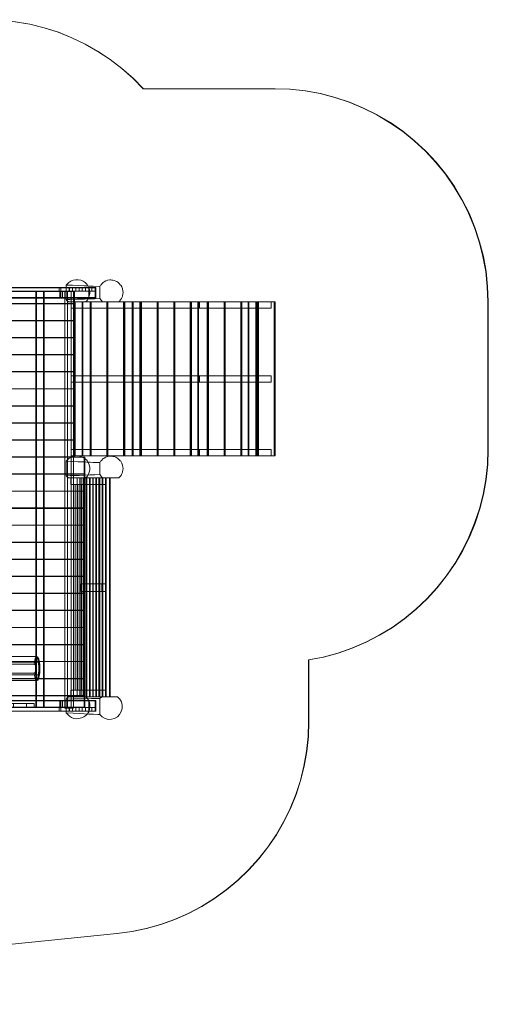
# Model space of a CAD drawing. Units: millimetres. Extents: x -2136 to 7667, y -2096 to 5033.
# Drawn here: x 4372 to 7667, y -2085 to 4846 of the extents above; entities that cross this region are included whole.
import ezdxf

# ---------------------------------------------------------------- set-up
doc = ezdxf.new("R2010")
doc.units = ezdxf.units.MM
for name, color, linetype, lineweight in [('omkreds', 7, 'Continuous', 9), ('robinia', 32, 'Continuous', 9), ('sand', 35, 'Continuous', 9)]:
    doc.layers.add(name, color=color, linetype=linetype, lineweight=lineweight)

msp = doc.modelspace()

# ---------------------------------------------------------------- linework, layer by layer
at = {"layer": 'omkreds', "elevation": 971.3}
msp.add_lwpolyline([(176.9, -2085.4), (5055.8, -1587.4), (5159.8, -1572.9), (5261.9, -1552.1), (5363.2, -1523.2), (5461.7, -1488), (5557.5, -1445.5), (5650.6, -1396.7), (5740.1, -1340.6), (5825, -1279.2), (5905.5, -1212.3), (5980.5, -1139.1), (6051, -1061.3), (6116.1, -979.1), (6174.8, -892.3), (6227.2, -801), (6273.3, -707), (6313.1, -609.4), (6345.6, -510), (6370.9, -407.9), (6389, -304.8), (6399.9, -200), (6403.5, -95.1), (6403.5, -95.1), (6403.5, 338.7), (6506.5, 359.5), (6608.7, 387.5), (6708.1, 421.9), (6805.7, 463.5), (6899.7, 512.3), (6990.1, 567.4), (7076, 628.9), (7158.2, 695.7), (7234.1, 769), (7305.5, 846.7), (7371.5, 929.8), (7431.2, 1017.5), (7484.5, 1108.8), (7531.5, 1203.7), (7571.3, 1301.3), (7604.7, 1402.6), (7630.9, 1504.7), (7649, 1608.6), (7660.7, 1714.4), (7664.4, 1820.1), (7664.4, 2859.6), (7659.8, 2967.1), (7649, 3073.8), (7630, 3178.6), (7602.9, 3282.6), (7569.5, 3383.8), (7528.8, 3483.2), (7480.9, 3579), (7425.7, 3671.2), (7365.2, 3758.9), (7298.3, 3842), (7225.1, 3920.7), (7146.5, 3993), (7063.3, 4060.8), (6975.6, 4121.3), (6883.4, 4176.5), (6787.6, 4224.4), (6689.1, 4265.1), (6587, 4299.4), (6483.9, 4325.6), (6379.1, 4344.6), (6272.4, 4356.3), (6165.8, 4360), (5240.2, 4360), (5167, 4434.1), (5089.3, 4502.8), (5007, 4566), (4922.1, 4623), (4831.7, 4674.5), (4738.6, 4719.7), (4642.8, 4757.6), (4543.4, 4789.3), (4443, 4814.6), (4340.9, 4831.8)], dxfattribs=at)
at = {"layer": 'robinia', "elevation": 971.3, "flags": 128}
for points in [[(4935.8, 2968.1), (4935.8, 2884), (4900.5, 2882.2), (4864.3, 2881.3), (4828.2, 2879.5), (4791.1, 2878.6), (4787.5, 2878.6), (4779.4, 2877.7), (4727, 2875.9), (4699.8, 2875.9), (4704.4, 2869.5), (4714.3, 2859.6), (4834.5, 2859.6), (4845.4, 2870.5), (4855.3, 2885.8), (4861.6, 2902.1), (4865.3, 2918.4), (4865.3, 2935.5), (4861.6, 2952.7), (4854.4, 2968.1), (4845.4, 2982.5), (4832.7, 2995.2), (4817.3, 3005.1), (4801.1, 3012.4), (4783.9, 3015.1), (4765.8, 3015.1), (4747.8, 3012.4), (4731.5, 3005.1), (4717, 2996.1), (4708, 2987), (4699.8, 2978), (4742.3, 2976.2), (4783.9, 2974.4), (4824.6, 2972.6), (4844.5, 2971.7), (4863.4, 2970.8), (4867.1, 2970.8), (4887.8, 2969.9), (4935.8, 2968.1), (4941.2, 2977.1), (4943.9, 2980.7), (4948.4, 2986.1), (4956.5, 2993.4), (4959.3, 2996.1), (4965.6, 3000.6), (4978.2, 3006.9), (4989.1, 3011.5), (4991.8, 3011.5), (5006.3, 3014.2), (5013.5, 3014.2), (5020.7, 3013.3), (5022.5, 3013.3), (5027.9, 3012.4), (5035.2, 3010.5), (5048.7, 3006), (5054.2, 3002.4), (5061.4, 2997.9), (5072.2, 2988.9), (5079.5, 2980.7), (5082.2, 2977.1), (5089.4, 2964.5), (5094.8, 2950.9), (5094.8, 2950), (5097.5, 2936.4), (5098.4, 2925.6), (5097.5, 2915.6), (5097.5, 2913.8), (5095.7, 2903), (5092.1, 2893), (5087.6, 2883.1), (5081.3, 2873.2), (5074, 2865), (5069.5, 2859.6), (5044.2, 2859.6), (5025.2, 2859.6), (5020.7, 2859.6), (4975.5, 2859.6), (4928.5, 2859.6), (4834.5, 2859.6)], [(3276.3, 2848.8), (3276.3, 2933.7), (4751.4, 2933.7), (4751.4, 2848.8), (4756.8, 2848.8)], [(3301.6, 2961.7), (3324.2, 2961.7), (4649.2, 2961.7), (4025.6, 2961.7), (4025.6, 2934.6), (4649.2, 2934.6), (4649.2, 2961.7)], [(3324.2, 2961.7), (3324.2, 2934.6), (4649.2, 2934.6)], [(4699.8, 2934.6), (4699.8, 2961.7), (4660.1, 2961.7), (3325.1, 2961.7), (3346.8, 2961.7), (3346.8, 2934.6)], [(4660.1, 2961.7), (4660.1, 2934.6), (3325.1, 2934.6), (3325.1, 2961.7)], [(4660.1, 2934.6), (4699.8, 2934.6), (4720.6, 2934.6), (3346.8, 2934.6), (3325.1, 2934.6)], [(4720.6, 2934.6), (4720.6, 2961.7), (3346.8, 2961.7)], [(4721.5, 2961.7), (4721.5, 2934.6), (3347.7, 2934.6), (3347.7, 2961.7), (3369.4, 2961.7), (3369.4, 2934.6), (3347.7, 2934.6)], [(4743.2, 2961.7), (4721.5, 2961.7), (3347.7, 2961.7)], [(4743.2, 2934.6), (4743.2, 2961.7), (3369.4, 2961.7)], [(4721.5, 2934.6), (4743.2, 2934.6), (3369.4, 2934.6)], [(4744.1, 2961.7), (4744.1, 2934.6), (3370.3, 2934.6), (3370.3, 2961.7), (3392, 2961.7), (3392, 2934.6), (3370.3, 2934.6)], [(4765.8, 2961.7), (4744.1, 2961.7), (3370.3, 2961.7)], [(4671.8, 2890.3), (4689, 2890.3), (3403.7, 2890.3), (3385.6, 2890.3), (3385.6, 2934.6), (3403.7, 2934.6), (3403.7, 2890.3)], [(4671.8, 2934.6), (4671.8, 2890.3), (3385.6, 2890.3)], [(4689, 2934.6), (4671.8, 2934.6), (3385.6, 2934.6)], [(4765.8, 2934.6), (4765.8, 2961.7), (3392, 2961.7)], [(4744.1, 2934.6), (4765.8, 2934.6), (3392, 2934.6)], [(4766.7, 2961.7), (4766.7, 2934.6), (3392.9, 2934.6), (3392.9, 2961.7), (3414.6, 2961.7), (3414.6, 2934.6), (3392.9, 2934.6)], [(4789.3, 2961.7), (4766.7, 2961.7), (3392.9, 2961.7)], [(4689, 2890.3), (4689, 2934.6), (3403.7, 2934.6)], [(4789.3, 2934.6), (4789.3, 2961.7), (3414.6, 2961.7)], [(4766.7, 2934.6), (4789.3, 2934.6), (3414.6, 2934.6)], [(4789.3, 2961.7), (4789.3, 2934.6), (3415.5, 2934.6), (3415.5, 2961.7), (3438.1, 2961.7), (3438.1, 2934.6), (3415.5, 2934.6)], [(4811.9, 2961.7), (4789.3, 2961.7), (3415.5, 2961.7)], [(4811.9, 2961.7), (4811.9, 2934.6), (3438.1, 2934.6), (3438.1, 2961.7), (3460.7, 2961.7), (3460.7, 2934.6), (3438.1, 2934.6)], [(4834.5, 2961.7), (4811.9, 2961.7), (3438.1, 2961.7)], [(4811.9, 2934.6), (4811.9, 2961.7), (3438.1, 2961.7)], [(4789.3, 2934.6), (4811.9, 2934.6), (3438.1, 2934.6)], [(4834.5, 2961.7), (4834.5, 2934.6), (3460.7, 2934.6), (3460.7, 2961.7), (3483.3, 2961.7), (3483.3, 2934.6), (3460.7, 2934.6)], [(4857.1, 2961.7), (4834.5, 2961.7), (3460.7, 2961.7)], [(4834.5, 2934.6), (4834.5, 2961.7), (3460.7, 2961.7)], [(4811.9, 2934.6), (4834.5, 2934.6), (3460.7, 2934.6)], [(4857.1, 2961.7), (4857.1, 2934.6), (3483.3, 2934.6), (3483.3, 2961.7), (3505.9, 2961.7), (3505.9, 2934.6), (3483.3, 2934.6)], [(4879.7, 2961.7), (4857.1, 2961.7), (3483.3, 2961.7)], [(4857.1, 2934.6), (4857.1, 2961.7), (3483.3, 2961.7)], [(4834.5, 2934.6), (4857.1, 2934.6), (3483.3, 2934.6)], [(4879.7, 2961.7), (4879.7, 2934.6), (3505.9, 2934.6), (3505.9, 2961.7), (3528.5, 2961.7), (3528.5, 2934.6), (3505.9, 2934.6)], [(4902.3, 2961.7), (4879.7, 2961.7), (3505.9, 2961.7)], [(4879.7, 2934.6), (4879.7, 2961.7), (3505.9, 2961.7)], [(4857.1, 2934.6), (4879.7, 2934.6), (3505.9, 2934.6)], [(4902.3, 2934.6), (4902.3, 2961.7), (3528.5, 2961.7)], [(3528.5, 2960.8), (4902.3, 2960.8)], [(3533.9, 2891.2), (3533.9, 2958.1), (4907.7, 2958.1), (4907.7, 2891.2), (3533.9, 2891.2), (3533, 2888.5), (3533, 2886.7), (4906.8, 2886.7), (4902.3, 2886.7), (3528.5, 2886.7), (3533, 2886.7)], [(4902.3, 2958.1), (3528.5, 2958.1), (3528.5, 2886.7)], [(4879.7, 2934.6), (4902.3, 2934.6), (3528.5, 2934.6)], [(3533, 2960.8), (4906.8, 2960.8)], [(4484.7, 5.2), (4490.2, 5.2), (4490.2, 2934.6), (4484.7, 2934.6), (4539, 2934.6), (4543.5, 2934.6), (4490.2, 2934.6)], [(4539, 5.2), (4484.7, 5.2), (4484.7, 2934.6)], [(4490.2, 5.2), (4543.5, 5.2), (4543.5, 2934.6)], [(4543.5, 5.2), (4539, 5.2), (4539, 2934.6)], [(4654.7, 2890.3), (4660.1, 2890.3), (4699.8, 2890.3), (4733.3, 2890.3), (4689, 2890.3), (4689, 2934.6)], [(4654.7, 2934.6), (4654.7, 2890.3), (4689, 2890.3)], [(4699.8, 2934.6), (4660.1, 2934.6), (4654.7, 2934.6), (4689, 2934.6), (4733.3, 2934.6)], [(4699.8, 2934.6), (4654.7, 2934.6), (4858, 2934.6), (4902.3, 2934.6)], [(4654.7, 2934.6), (4654.7, 2890.3), (4858, 2890.3), (4858, 2934.6)], [(4660.1, 2934.6), (4660.1, 2890.3)], [(4689, -0.2), (4707.1, -0.2), (4707.1, 2934.6), (4689, 2934.6), (4733.3, 2934.6), (4751.4, 2934.6), (4707.1, 2934.6)], [(4733.3, -0.2), (4689, -0.2), (4689, 2934.6)], [(4699.8, 2978), (4699.8, 2875.9)], [(4720.6, 2961.7), (4699.8, 2961.7)], [(4699.8, 2890.3), (4699.8, 2934.6), (4733.3, 2934.6), (4733.3, 2890.3)], [(4699.8, 2890.3), (4699.8, 2934.6), (4902.3, 2934.6), (4902.3, 2890.3)], [(4707.1, -0.2), (4751.4, -0.2), (4751.4, 2934.6)], [(4751.4, -0.2), (4733.3, -0.2), (4733.3, 2934.6)], [(4751.4, 2933.7), (4756.8, 2933.7)], [(4903.2, 2961.7), (4902.3, 2960.8), (4902.3, 2958.1), (4902.3, 2886.7)], [(4907.7, 2958.1), (4906.8, 2960.8), (4906.8, 2961.7)], [(3281.7, 2848.8), (3276.3, 2848.8), (4751.4, 2848.8)], [(4756.8, 2846), (4751.4, 2846), (3276.3, 2846), (3281.7, 2846), (3281.7, 2728.5), (3276.3, 2728.5), (3276.3, 2846)], [(4751.4, 2846), (4751.4, 2728.5), (3276.3, 2728.5)], [(4756.8, 2728.5), (4756.8, 2846), (3281.7, 2846)], [(3533, 2888.5), (4906.8, 2888.5)], [(4654.7, 2890.3), (4699.8, 2890.3), (4902.3, 2890.3), (4858, 2890.3)], [(4714.3, 2859.6), (4728.8, 2859.6), (4744.1, 2859.6), (4750.5, 2859.6), (4755, 2859.6), (4954.7, 2859.6), (4943.9, 2871.4), (4935.8, 2884)], [(6139.7, 2859.6), (5637.1, 2859.6), (4733.3, 2859.6), (4751.4, 2859.6)], [(5637.1, 2859.6), (5637.1, 2815.3), (4733.3, 2815.3), (4733.3, 2859.6)], [(6139.7, 2815.3), (6139.7, 2859.6), (4751.4, 2859.6), (4751.4, 2815.3)], [(4756.8, 2859.6), (4751.4, 2859.6), (4751.4, 1775), (4756.8, 1775), (4872.5, 1775), (4867.1, 1775), (4751.4, 1775)], [(4751.4, 2859.6), (4867.1, 2859.6), (4867.1, 1775)], [(4872.5, 2859.6), (4756.8, 2859.6), (4756.8, 1775)], [(4756.8, 1775), (4761.3, 1775), (4761.3, 2859.6), (4756.8, 2859.6), (4811, 2859.6), (4815.5, 2859.6), (4761.3, 2859.6)], [(4811, 1775), (4756.8, 1775), (4756.8, 2859.6)], [(4761.3, 1775), (4815.5, 1775), (4815.5, 2859.6)], [(4815.5, 1775), (4811, 1775), (4811, 2859.6)], [(4867.1, 2859.6), (4872.5, 2859.6), (4872.5, 1775)], [(4874.3, 2859.6), (4868.9, 2859.6), (4868.9, 1775), (4874.3, 1775), (4990, 1775), (4985.5, 1775), (4868.9, 1775)], [(4868.9, 2859.6), (4985.5, 2859.6), (4985.5, 1775)], [(4990, 2859.6), (4874.3, 2859.6), (4874.3, 1775)], [(4906.8, 2886.7), (4906.8, 2888.5), (4907.7, 2891.2)], [(5069.5, 2859.6), (4954.7, 2859.6)], [(4985.5, 2859.6), (4990, 2859.6), (4990, 1775)], [(4991.8, 2859.6), (4987.3, 2859.6), (4987.3, 1775), (4991.8, 1775), (5107.5, 1775), (5103, 1775), (4987.3, 1775)], [(4987.3, 2859.6), (5103, 2859.6), (5103, 1775)], [(5107.5, 2859.6), (4991.8, 2859.6), (4991.8, 1775)], [(5103, 2859.6), (5107.5, 2859.6), (5107.5, 1775)], [(5110.2, 2859.6), (5104.8, 2859.6), (5104.8, 1775), (5110.2, 1775), (5225.9, 1775), (5220.5, 1775), (5104.8, 1775)], [(5104.8, 2859.6), (5220.5, 2859.6), (5220.5, 1775)], [(5225.9, 2859.6), (5110.2, 2859.6), (5110.2, 1775)], [(5163.5, 1775), (5168.9, 1775), (5168.9, 2859.6), (5163.5, 2859.6), (5217.8, 2859.6), (5223.2, 2859.6), (5168.9, 2859.6)], [(5217.8, 1775), (5163.5, 1775), (5163.5, 2859.6)], [(5168.9, 1775), (5223.2, 1775), (5223.2, 2859.6)], [(5223.2, 1775), (5217.8, 1775), (5217.8, 2859.6)], [(5220.5, 2859.6), (5225.9, 2859.6), (5225.9, 1775)], [(5227.7, 2859.6), (5222.3, 2859.6), (5222.3, 1775), (5227.7, 1775), (5343.4, 1775), (5338, 1775), (5222.3, 1775)], [(5222.3, 2859.6), (5338, 2859.6), (5338, 1775)], [(5343.4, 2859.6), (5227.7, 2859.6), (5227.7, 1775)], [(5338, 2859.6), (5343.4, 2859.6), (5343.4, 1775)], [(5345.2, 2859.6), (5340.7, 2859.6), (5340.7, 1775), (5345.2, 1775), (5460.9, 1775), (5456.4, 1775), (5340.7, 1775)], [(5340.7, 2859.6), (5456.4, 2859.6), (5456.4, 1775)], [(5460.9, 2859.6), (5345.2, 2859.6), (5345.2, 1775)], [(5456.4, 2859.6), (5460.9, 2859.6), (5460.9, 1775)], [(5463.6, 2859.6), (5458.2, 2859.6), (5458.2, 1775), (5463.6, 1775), (5579.3, 1775), (5573.9, 1775), (5458.2, 1775)], [(5458.2, 2859.6), (5573.9, 2859.6), (5573.9, 1775)], [(5579.3, 2859.6), (5463.6, 2859.6), (5463.6, 1775)], [(5571.2, 1775), (5576.6, 1775), (5576.6, 2859.6), (5571.2, 2859.6), (5625.4, 2859.6), (5629.9, 2859.6), (5576.6, 2859.6)], [(5625.4, 1775), (5571.2, 1775), (5571.2, 2859.6)], [(5573.9, 2859.6), (5579.3, 2859.6), (5579.3, 1775)], [(5581.1, 2859.6), (5575.7, 2859.6), (5575.7, 1775), (5581.1, 1775), (5696.8, 1775), (5691.4, 1775), (5575.7, 1775)], [(5575.7, 2859.6), (5691.4, 2859.6), (5691.4, 1775)], [(5576.6, 1775), (5629.9, 1775), (5629.9, 2859.6)], [(5696.8, 2859.6), (5581.1, 2859.6), (5581.1, 1775)], [(5629.9, 1775), (5625.4, 1775), (5625.4, 2859.6)], [(5691.4, 2859.6), (5696.8, 2859.6), (5696.8, 1775)], [(5698.6, 2859.6), (5693.2, 2859.6), (5693.2, 1775), (5698.6, 1775), (5814.3, 1775), (5809.8, 1775), (5693.2, 1775)], [(5693.2, 2859.6), (5809.8, 2859.6), (5809.8, 1775)], [(5814.3, 2859.6), (5698.6, 2859.6), (5698.6, 1775)], [(5809.8, 2859.6), (5814.3, 2859.6), (5814.3, 1775)], [(5816.1, 2859.6), (5811.6, 2859.6), (5811.6, 1775), (5816.1, 1775), (5932.7, 1775), (5927.3, 1775), (5811.6, 1775)], [(5811.6, 2859.6), (5927.3, 2859.6), (5927.3, 1775)], [(5932.7, 2859.6), (5816.1, 2859.6), (5816.1, 1775)], [(5927.3, 2859.6), (5932.7, 2859.6), (5932.7, 1775)], [(5934.5, 2859.6), (5929.1, 2859.6), (5929.1, 1775), (5934.5, 1775), (6050.2, 1775), (6044.8, 1775), (5929.1, 1775)], [(5929.1, 2859.6), (6044.8, 2859.6), (6044.8, 1775)], [(6050.2, 2859.6), (5934.5, 2859.6), (5934.5, 1775)], [(5978.8, 1775), (5983.3, 1775), (5983.3, 2859.6), (5978.8, 2859.6), (6032.1, 2859.6), (6037.5, 2859.6), (5983.3, 2859.6)], [(6032.1, 1775), (5978.8, 1775), (5978.8, 2859.6)], [(5983.3, 1775), (6037.5, 1775), (6037.5, 2859.6)], [(6037.5, 1775), (6032.1, 1775), (6032.1, 2859.6)], [(6044.8, 2859.6), (6050.2, 2859.6), (6050.2, 1775)], [(6052, 2859.6), (6046.6, 2859.6), (6046.6, 1775), (6052, 1775), (6167.7, 1775), (6162.3, 1775), (6046.6, 1775)], [(6046.6, 2859.6), (6162.3, 2859.6), (6162.3, 1775)], [(6167.7, 2859.6), (6052, 2859.6), (6052, 1775)], [(6162.3, 2859.6), (6167.7, 2859.6), (6167.7, 1775)], [(5637.1, 2815.3), (6139.7, 2815.3), (4751.4, 2815.3), (4733.3, 2815.3)], [(4756.8, 2726.7), (4751.4, 2726.7), (3276.3, 2726.7), (3281.7, 2726.7), (3281.7, 2608.3), (3276.3, 2608.3), (3276.3, 2726.7)], [(4751.4, 2726.7), (4751.4, 2608.3), (3276.3, 2608.3)], [(4751.4, 2728.5), (4756.8, 2728.5), (3281.7, 2728.5)], [(4756.8, 2608.3), (4756.8, 2726.7), (3281.7, 2726.7)], [(4756.8, 2606.5), (4751.4, 2606.5), (3276.3, 2606.5), (3281.7, 2606.5), (3281.7, 2488.1), (3276.3, 2488.1), (3276.3, 2606.5)], [(4751.4, 2606.5), (4751.4, 2488.1), (3276.3, 2488.1)], [(4751.4, 2608.3), (4756.8, 2608.3), (3281.7, 2608.3)], [(4756.8, 2488.1), (4756.8, 2606.5), (3281.7, 2606.5)], [(4756.8, 2486.3), (4751.4, 2486.3), (3276.3, 2486.3), (3281.7, 2486.3), (3281.7, 2368.8), (3276.3, 2368.8), (3276.3, 2486.3)], [(4751.4, 2486.3), (4751.4, 2368.8), (3276.3, 2368.8)], [(4751.4, 2488.1), (4756.8, 2488.1), (3281.7, 2488.1)], [(4756.8, 2368.8), (4756.8, 2486.3), (3281.7, 2486.3)], [(4756.8, 2366.1), (4751.4, 2366.1), (3276.3, 2366.1), (3281.7, 2366.1), (3281.7, 2248.6), (3276.3, 2248.6), (3276.3, 2366.1)], [(4751.4, 2366.1), (4751.4, 2248.6), (3276.3, 2248.6)], [(4751.4, 2368.8), (4756.8, 2368.8), (3281.7, 2368.8)], [(4756.8, 2248.6), (4756.8, 2366.1), (3281.7, 2366.1)], [(4751.4, 2294.7), (4733.3, 2294.7), (5637.1, 2294.7), (6139.7, 2294.7), (6139.7, 2339.9), (5637.1, 2339.9), (5637.1, 2294.7)], [(4733.3, 2339.9), (4751.4, 2339.9), (6139.7, 2339.9)], [(4733.3, 2294.7), (4733.3, 2339.9), (5637.1, 2339.9)], [(4751.4, 2339.9), (4751.4, 2294.7), (6139.7, 2294.7)], [(4756.8, 2246.8), (4751.4, 2246.8), (3276.3, 2246.8), (3281.7, 2246.8), (3281.7, 2128.4), (3276.3, 2128.4), (3276.3, 2246.8)], [(4751.4, 2246.8), (4751.4, 2128.4), (3276.3, 2128.4)], [(4751.4, 2248.6), (4756.8, 2248.6), (3281.7, 2248.6)], [(4756.8, 2128.4), (4756.8, 2246.8), (3281.7, 2246.8)], [(4756.8, 2126.6), (4751.4, 2126.6), (3276.3, 2126.6), (3281.7, 2126.6), (3281.7, 2008.2), (3276.3, 2008.2), (3276.3, 2126.6)], [(4751.4, 2126.6), (4751.4, 2008.2), (3276.3, 2008.2)], [(4751.4, 2128.4), (4756.8, 2128.4), (3281.7, 2128.4)], [(4756.8, 2008.2), (4756.8, 2126.6), (3281.7, 2126.6)], [(4756.8, 2006.4), (4751.4, 2006.4), (3276.3, 2006.4), (3281.7, 2006.4), (3281.7, 1888.9), (3276.3, 1888.9), (3276.3, 2006.4)], [(4751.4, 2006.4), (4751.4, 1888.9), (3276.3, 1888.9)], [(4751.4, 2008.2), (4756.8, 2008.2), (3281.7, 2008.2)], [(4756.8, 1888.9), (4756.8, 2006.4), (3281.7, 2006.4)], [(4756.8, 1886.2), (4751.4, 1886.2), (3276.3, 1886.2), (3281.7, 1886.2), (3281.7, 1768.7), (3276.3, 1768.7), (3276.3, 1886.2)], [(4751.4, 1886.2), (4751.4, 1768.7), (3276.3, 1768.7)], [(4751.4, 1888.9), (4756.8, 1888.9), (3281.7, 1888.9)], [(4756.8, 1768.7), (4756.8, 1886.2), (3281.7, 1886.2)], [(4751.4, 1775), (4733.3, 1775), (5637.1, 1775), (6139.7, 1775), (6139.7, 1820.2), (5637.1, 1820.2), (5637.1, 1775)], [(4733.3, 1820.2), (4751.4, 1820.2), (6139.7, 1820.2)], [(4733.3, 1775), (4733.3, 1820.2), (5637.1, 1820.2)], [(4751.4, 1820.2), (4751.4, 1775), (6139.7, 1775)], [(4751.4, 1768.7), (4756.8, 1768.7), (3281.7, 1768.7)], [(4825.5, 1648.4), (4830, 1648.4), (3326, 1648.4), (3320.6, 1648.4), (3320.6, 1766.9), (3326, 1766.9), (3326, 1648.4)], [(4825.5, 1766.9), (4825.5, 1648.4), (3320.6, 1648.4)], [(4830, 1766.9), (4825.5, 1766.9), (3320.6, 1766.9)], [(4830, 1648.4), (4830, 1766.9), (3326, 1766.9)], [(4935.8, 1728), (4935.8, 1643.9), (4900.5, 1642.1), (4864.3, 1641.2), (4828.2, 1639.4), (4791.1, 1638.5), (4787.5, 1638.5), (4779.4, 1637.6), (4727, 1636.7), (4699.8, 1635.8), (4704.4, 1629.5), (4714.3, 1620.4), (4834.5, 1620.4), (4845.4, 1630.4), (4855.3, 1645.7), (4861.6, 1662), (4865.3, 1678.3), (4865.3, 1695.4), (4861.6, 1712.6), (4854.4, 1728.9), (4845.4, 1742.4), (4832.7, 1755.1), (4817.3, 1765), (4801.1, 1772.3), (4783.9, 1775.9), (4765.8, 1775.9), (4747.8, 1772.3), (4731.5, 1765), (4717, 1756), (4708, 1747.9), (4699.8, 1737.9), (4742.3, 1736.1), (4783.9, 1734.3), (4824.6, 1732.5), (4844.5, 1731.6), (4863.4, 1730.7), (4867.1, 1730.7), (4887.8, 1729.8), (4935.8, 1728), (4941.2, 1737.9), (4943.9, 1741.5), (4948.4, 1746.1), (4956.5, 1754.2), (4959.3, 1756), (4965.6, 1760.5), (4978.2, 1766.9), (4989.1, 1771.4), (4991.8, 1772.3), (5006.3, 1774.1), (5013.5, 1774.1), (5020.7, 1774.1), (5022.5, 1773.2), (5027.9, 1772.3), (5035.2, 1770.5), (5048.7, 1765.9), (5054.2, 1762.3), (5061.4, 1757.8), (5072.2, 1748.8), (5079.5, 1740.6), (5082.2, 1737.9), (5089.4, 1724.4), (5094.8, 1710.8), (5094.8, 1709.9), (5097.5, 1696.4), (5098.4, 1685.5), (5097.5, 1676.5), (5097.5, 1674.7), (5095.7, 1662.9), (5092.1, 1653), (5087.6, 1643.9), (5087.6, 1643), (5081.3, 1633.1), (5074, 1624.9), (5069.5, 1620.4), (5044.2, 1620.4), (5025.2, 1620.4), (5020.7, 1620.4), (4975.5, 1620.4), (4928.5, 1620.4), (4834.5, 1620.4)], [(4699.8, 1737.9), (4699.8, 1635.8)], [(4825.5, 1528.2), (4830, 1528.2), (3326, 1528.2), (3320.6, 1528.2), (3320.6, 1646.6), (3326, 1646.6), (3326, 1528.2)], [(4825.5, 1646.6), (4825.5, 1528.2), (3320.6, 1528.2)], [(4830, 1646.6), (4825.5, 1646.6), (3320.6, 1646.6)], [(4830, 1528.2), (4830, 1646.6), (3326, 1646.6)], [(4714.3, 1620.4), (4728.8, 1620.4), (4744.1, 1620.4), (4750.5, 1620.4), (4755, 1620.4), (4954.7, 1620.4), (4943.9, 1631.3), (4943.9, 1632.2), (4935.8, 1643.9)], [(4776.7, 1620.4), (4730.6, 1620.4), (4932.1, 1620.4), (4975.5, 1620.4)], [(4730.6, 1620.4), (4730.6, 1575.2), (4932.1, 1575.2), (4932.1, 1620.4)], [(4776.7, 1575.2), (4776.7, 1620.4), (4975.5, 1620.4), (4975.5, 1575.2)], [(4803.8, 1620.4), (4776.7, 1620.4)], [(4821, 80.3), (4794.8, 80.3), (4794.8, 1620.4), (4821, 1620.4), (4843.6, 1620.4), (4817.3, 1620.4), (4794.8, 1620.4)], [(4794.8, 80.3), (4817.3, 80.3), (4817.3, 1620.4)], [(4821, 80.3), (4803.8, 80.3), (4803.8, 1620.4), (4821, 1620.4), (4794.8, 1620.4)], [(4794.8, 80.3), (4821, 80.3), (4821, 1620.4)], [(4844.5, 80.3), (4817.3, 80.3), (4817.3, 1620.4), (4844.5, 1620.4), (4866.2, 1620.4), (4839.9, 1620.4), (4817.3, 1620.4)], [(4817.3, 80.3), (4839.9, 80.3), (4839.9, 1620.4)], [(4817.3, 80.3), (4843.6, 80.3), (4843.6, 1620.4)], [(4843.6, 80.3), (4821, 80.3), (4821, 1620.4)], [(4867.1, 80.3), (4839.9, 80.3), (4839.9, 1620.4), (4867.1, 1620.4), (4888.8, 1620.4), (4862.5, 1620.4), (4839.9, 1620.4)], [(4839.9, 80.3), (4862.5, 80.3), (4862.5, 1620.4)], [(4839.9, 80.3), (4866.2, 80.3), (4866.2, 1620.4)], [(4866.2, 80.3), (4844.5, 80.3), (4844.5, 1620.4)], [(4889.7, 80.3), (4862.5, 80.3), (4862.5, 1620.4), (4889.7, 1620.4), (4911.3, 1620.4), (4885.1, 1620.4), (4862.5, 1620.4)], [(4862.5, 80.3), (4885.1, 80.3), (4885.1, 1620.4)], [(4862.5, 80.3), (4888.8, 80.3), (4888.8, 1620.4)], [(4888.8, 80.3), (4867.1, 80.3), (4867.1, 1620.4)], [(4912.3, 80.3), (4885.1, 80.3), (4885.1, 1620.4), (4912.3, 1620.4), (4933.9, 1620.4), (4907.7, 1620.4), (4885.1, 1620.4)], [(4885.1, 80.3), (4907.7, 80.3), (4907.7, 1620.4)], [(4885.1, 80.3), (4911.3, 80.3), (4911.3, 1620.4)], [(4911.3, 80.3), (4889.7, 80.3), (4889.7, 1620.4)], [(4907.7, 80.3), (4933.9, 80.3), (4933.9, 1620.4)], [(4934.8, 80.3), (4908.6, 80.3), (4908.6, 1620.4), (4934.8, 1620.4), (4957.4, 1620.4), (4930.3, 1620.4), (4908.6, 1620.4)], [(4908.6, 80.3), (4930.3, 80.3), (4930.3, 1620.4)], [(4933.9, 80.3), (4912.3, 80.3), (4912.3, 1620.4)], [(4933.9, 1620.4), (4928.5, 1620.4), (4928.5, 80.3), (4933.9, 80.3), (5007.2, 80.3), (5002.6, 80.3), (4928.5, 80.3)], [(4928.5, 1620.4), (5002.6, 1620.4), (5002.6, 80.3)], [(4930.3, 80.3), (4957.4, 80.3), (4957.4, 1620.4)], [(4957.4, 80.3), (4931.2, 80.3), (4931.2, 1620.4), (4957.4, 1620.4), (4980, 1620.4), (4952.9, 1620.4), (4931.2, 1620.4)], [(4931.2, 80.3), (4952.9, 80.3), (4952.9, 1620.4)], [(5007.2, 1620.4), (4933.9, 1620.4), (4933.9, 80.3)], [(4957.4, 80.3), (4934.8, 80.3), (4934.8, 1620.4)], [(4952.9, 80.3), (4980, 80.3), (4980, 1620.4)], [(4980, 80.3), (4953.8, 80.3), (4953.8, 1620.4), (4980, 1620.4), (5002.6, 1620.4), (4975.5, 1620.4), (4953.8, 1620.4)], [(4953.8, 80.3), (4975.5, 80.3), (4975.5, 1620.4)], [(5069.5, 1620.4), (4954.7, 1620.4)], [(4980, 80.3), (4957.4, 80.3), (4957.4, 1620.4)], [(4975.5, 80.3), (5002.6, 80.3), (5002.6, 1620.4)], [(5002.6, 80.3), (4980, 80.3), (4980, 1620.4)], [(5002.6, 1620.4), (5007.2, 1620.4), (5007.2, 80.3)], [(4825.5, 1408.9), (4830, 1408.9), (3326, 1408.9), (3320.6, 1408.9), (3320.6, 1526.4), (3326, 1526.4), (3326, 1408.9)], [(4825.5, 1526.4), (4825.5, 1408.9), (3320.6, 1408.9)], [(4830, 1526.4), (4825.5, 1526.4), (3320.6, 1526.4)], [(4830, 1408.9), (4830, 1526.4), (3326, 1526.4)], [(4730.6, 1575.2), (4776.7, 1575.2), (4975.5, 1575.2), (4932.1, 1575.2)], [(4763.1, 1575.2), (4807.4, 1575.2), (4807.4, 125.5), (4763.1, 125.5), (4781.2, 125.5), (4825.5, 125.5), (4807.4, 125.5)], [(4781.2, 1575.2), (4763.1, 1575.2), (4763.1, 125.5)], [(4825.5, 1575.2), (4781.2, 1575.2), (4781.2, 125.5)], [(4807.4, 1575.2), (4825.5, 1575.2), (4825.5, 125.5)], [(4825.5, 1288.7), (4830, 1288.7), (3326, 1288.7), (3320.6, 1288.7), (3320.6, 1406.2), (3326, 1406.2), (3326, 1288.7)], [(4825.5, 1406.2), (4825.5, 1288.7), (3320.6, 1288.7)], [(4830, 1406.2), (4825.5, 1406.2), (3320.6, 1406.2)], [(4830, 1288.7), (4830, 1406.2), (3326, 1406.2)], [(4825.5, 1168.5), (4830, 1168.5), (3326, 1168.5), (3320.6, 1168.5), (3320.6, 1286.9), (3326, 1286.9), (3326, 1168.5)], [(4825.5, 1286.9), (4825.5, 1168.5), (3320.6, 1168.5)], [(4830, 1286.9), (4825.5, 1286.9), (3320.6, 1286.9)], [(4830, 1168.5), (4830, 1286.9), (3326, 1286.9)], [(4825.5, 1048.3), (4830, 1048.3), (3326, 1048.3), (3320.6, 1048.3), (3320.6, 1166.7), (3326, 1166.7), (3326, 1048.3)], [(4825.5, 1166.7), (4825.5, 1048.3), (3320.6, 1048.3)], [(4830, 1166.7), (4825.5, 1166.7), (3320.6, 1166.7)], [(4830, 1048.3), (4830, 1166.7), (3326, 1166.7)], [(4825.5, 929), (4830, 929), (3326, 929), (3320.6, 929), (3320.6, 1046.5), (3326, 1046.5), (3326, 929)], [(4825.5, 1046.5), (4825.5, 929), (3320.6, 929)], [(4830, 1046.5), (4825.5, 1046.5), (3320.6, 1046.5)], [(4830, 929), (4830, 1046.5), (3326, 1046.5)], [(4825.5, 808.8), (4830, 808.8), (3326, 808.8), (3320.6, 808.8), (3320.6, 926.3), (3326, 926.3), (3326, 808.8)], [(4825.5, 926.3), (4825.5, 808.8), (3320.6, 808.8)], [(4830, 926.3), (4825.5, 926.3), (3320.6, 926.3)], [(4830, 808.8), (4830, 926.3), (3326, 926.3)], [(4802.9, 819.6), (4830, 819.6), (4975.5, 819.6), (4948.4, 819.6), (4948.4, 874.7), (4975.5, 874.7), (4975.5, 819.6)], [(4802.9, 874.7), (4802.9, 819.6), (4948.4, 819.6)], [(4830, 874.7), (4802.9, 874.7), (4948.4, 874.7)], [(4830, 819.6), (4830, 874.7), (4975.5, 874.7)], [(4825.5, 688.6), (4830, 688.6), (3326, 688.6), (3320.6, 688.6), (3320.6, 807), (3326, 807), (3326, 688.6)], [(4825.5, 807), (4825.5, 688.6), (3320.6, 688.6)], [(4830, 807), (4825.5, 807), (3320.6, 807)], [(4830, 688.6), (4830, 807), (3326, 807)], [(4825.5, 568.3), (4830, 568.3), (3326, 568.3), (3320.6, 568.3), (3320.6, 686.7), (3326, 686.7), (3326, 568.3)], [(4825.5, 686.7), (4825.5, 568.3), (3320.6, 568.3)], [(4830, 686.7), (4825.5, 686.7), (3320.6, 686.7)], [(4830, 568.3), (4830, 686.7), (3326, 686.7)], [(4825.5, 448.1), (4830, 448.1), (3326, 448.1), (3320.6, 448.1), (3320.6, 566.5), (3326, 566.5), (3326, 448.1)], [(4825.5, 566.5), (4825.5, 448.1), (3320.6, 448.1)], [(4830, 566.5), (4825.5, 566.5), (3320.6, 566.5)], [(4830, 448.1), (4830, 566.5), (3326, 566.5)], [(4825.5, 328.8), (4830, 328.8), (3326, 328.8), (3320.6, 328.8), (3320.6, 446.3), (3326, 446.3), (3326, 328.8)], [(4825.5, 446.3), (4825.5, 328.8), (3320.6, 328.8)], [(4830, 446.3), (4825.5, 446.3), (3320.6, 446.3)], [(4830, 328.8), (4830, 446.3), (3326, 446.3)], [(3918.9, 363.2), (4488.3, 363.2)], [(4474.8, 309.8), (4476.6, 324.3), (4478.4, 337.9), (4481.1, 348.7), (4483.8, 356.8), (4486.5, 361.4), (4490.2, 363.2), (4492.9, 361.4), (4495.6, 356.8), (4498.3, 349.6), (4501, 338.8), (4502.8, 326.1), (4504.6, 310.7), (4505.5, 295.4), (4505.5, 278.2), (4505.5, 261.9), (4504.6, 245.7), (4502.8, 231.2), (4501, 217.7), (4498.3, 207.7), (4495.6, 199.6), (4492.9, 195.1), (4490.2, 193.2), (4486.5, 195.1), (4483.8, 200.5), (4481.1, 208.6), (4478.4, 218.6), (4476.6, 232.1), (4474.8, 246.6)], [(4482, 256.5), (4482.9, 241.2), (4484.7, 227.6), (4486.5, 215.8), (4489.2, 206.8), (4492, 200.5), (4494.7, 196.9), (4498.3, 196.9), (4501, 199.6), (4503.7, 205.9), (4506.4, 214.9), (4509.1, 225.8), (4510, 239.3), (4511.8, 254.7), (4511.8, 270.1), (4511.8, 286.3), (4511.8, 302.6), (4510, 317.1), (4509.1, 330.6), (4506.4, 342.4), (4503.7, 351.4), (4501, 356.8), (4498.3, 360.5), (4494.7, 359.6), (4492, 356.8), (4489.2, 350.5), (4486.5, 340.6), (4484.7, 328.8), (4482.9, 315.3), (4482, 300.8)], [(4497.4, 352.3), (4493.8, 358.7), (4486.5, 361.4)], [(4825.5, 208.6), (4830, 208.6), (3326, 208.6), (3320.6, 208.6), (3320.6, 327), (3326, 327), (3326, 208.6)], [(4825.5, 327), (4825.5, 208.6), (3320.6, 208.6)], [(4830, 327), (4825.5, 327), (3320.6, 327)], [(4830, 208.6), (4830, 327), (3326, 327)], [(3905.4, 246.6), (4474.8, 246.6), (4475.7, 247.5), (4476.6, 247.5), (4478.4, 248.4), (4479.3, 249.3), (4480.2, 252), (4481.1, 253.8), (4482.9, 260.1), (4483.8, 266.5), (4483.8, 278.2), (4483.8, 290.9), (4482.9, 296.3), (4481.1, 302.6), (4480.2, 305.3), (4479.3, 307.1), (4478.4, 308), (4476.6, 308.9), (4475.7, 309.8), (4474.8, 309.8), (3905.4, 309.8)], [(4307.6, 322.5), (4503.7, 322.5)], [(4513.7, 292.7), (4513.7, 293.6), (4510, 294.5), (4505.5, 294.5)], [(3934.3, 233.9), (4503.7, 233.9)], [(4485.6, 263.7), (4482.9, 262.8)], [(4825.5, 88.4), (4830, 88.4), (3326, 88.4), (3320.6, 88.4), (3320.6, 206.8), (3326, 206.8), (3326, 88.4)], [(4825.5, 206.8), (4825.5, 88.4), (3320.6, 88.4)], [(4830, 206.8), (4825.5, 206.8), (3320.6, 206.8)], [(4830, 88.4), (4830, 206.8), (3326, 206.8)], [(3918.9, 193.2), (4488.3, 193.2)], [(4502.8, 205), (4500.1, 197.8), (4492.9, 195.1)], [(4825.5, 86.6), (4825.5, 6.1), (3394.7, 6.1), (3394.7, 86.6), (3399.2, 86.6)], [(4830, 86.6), (4825.5, 86.6), (3394.7, 86.6)], [(4949.3, 80.3), (4898.7, 80.3), (4849, 80.3), (4811, 80.3), (4774, 80.3), (4760.4, 80.3), (4754.1, 80.3), (4749.6, 80.3), (4715.2, 80.3)], [(4776.7, 125.5), (4730.6, 125.5), (4932.1, 125.5), (4975.5, 125.5)], [(4730.6, 125.5), (4730.6, 80.3), (4932.1, 80.3), (4932.1, 125.5)], [(4730.6, 80.3), (4776.7, 80.3), (4975.5, 80.3), (4932.1, 80.3)], [(4776.7, 80.3), (4776.7, 125.5), (4975.5, 125.5), (4975.5, 80.3)], [(4776.7, 80.3), (4803.8, 80.3)], [(4836.3, 80.3), (4911.3, 80.3), (4977.3, 80.3), (5009.9, 80.3), (5041.5, 80.3), (5059.6, 80.3)], [(4935.8, -46.3), (4952, -62.5), (4971.9, -73.4), (4994.5, -79.7), (5017.1, -78.8), (5038.8, -72.5), (5058.7, -61.6), (5074, -44.5), (5085.8, -24.6), (5092.1, -2.9), (5092.1, 20.6), (5086.7, 43.2), (5075.8, 63.1), (5059.6, 80.3), (4949.3, 80.3), (4935.8, 66.7)], [(3301.6, 5.2), (3324.2, 5.2), (4649.2, 5.2), (4025.6, 5.2), (4025.6, -21.9), (4649.2, -21.9), (4649.2, 5.2)], [(3324.2, 5.2), (3324.2, -21.9), (4649.2, -21.9)], [(4699.8, -21.9), (4699.8, 5.2), (4660.1, 5.2), (3325.1, 5.2), (3346.8, 5.2), (3346.8, -21.9)], [(4660.1, 5.2), (4660.1, -21.9), (3325.1, -21.9), (3325.1, 5.2)], [(4720.6, -21.9), (4720.6, 5.2), (3346.8, 5.2)], [(4721.5, 5.2), (4721.5, -21.9), (3347.7, -21.9), (3347.7, 5.2), (3369.4, 5.2), (3369.4, -21.9), (3347.7, -21.9)], [(4743.2, 5.2), (4721.5, 5.2), (3347.7, 5.2)], [(4743.2, -21.9), (4743.2, 5.2), (3369.4, 5.2)], [(4744.1, 5.2), (4744.1, -21.9), (3370.3, -21.9), (3370.3, 5.2), (3392, 5.2), (3392, -21.9), (3370.3, -21.9)], [(4765.8, 5.2), (4744.1, 5.2), (3370.3, 5.2)], [(4689, 50.4), (4671.8, 50.4), (3385.6, 50.4), (3403.7, 50.4), (3403.7, 5.2), (3385.6, 5.2), (3385.6, 50.4)], [(4671.8, 50.4), (4671.8, 5.2), (3385.6, 5.2)], [(4765.8, -21.9), (4765.8, 5.2), (3392, 5.2)], [(4766.7, 5.2), (4766.7, -21.9), (3392.9, -21.9), (3392.9, 5.2), (3414.6, 5.2), (3414.6, -21.9), (3392.9, -21.9)], [(4789.3, 5.2), (4766.7, 5.2), (3392.9, 5.2)], [(4689, 5.2), (4689, 50.4), (3403.7, 50.4)], [(4671.8, 5.2), (4689, 5.2), (3403.7, 5.2)], [(4789.3, -21.9), (4789.3, 5.2), (3414.6, 5.2)], [(4789.3, 5.2), (4789.3, -21.9), (3415.5, -21.9), (3415.5, 5.2), (3438.1, 5.2), (3438.1, -21.9), (3415.5, -21.9)], [(4811.9, 5.2), (4789.3, 5.2), (3415.5, 5.2)], [(4811.9, 5.2), (4811.9, -21.9), (3438.1, -21.9), (3438.1, 5.2), (3460.7, 5.2), (3460.7, -21.9), (3438.1, -21.9)], [(4834.5, 5.2), (4811.9, 5.2), (3438.1, 5.2)], [(4811.9, -21.9), (4811.9, 5.2), (3438.1, 5.2)], [(4834.5, 5.2), (4834.5, -21.9), (3460.7, -21.9), (3460.7, 5.2), (3483.3, 5.2), (3483.3, -21.9), (3460.7, -21.9)], [(4857.1, 5.2), (4834.5, 5.2), (3460.7, 5.2)], [(4834.5, -21.9), (4834.5, 5.2), (3460.7, 5.2)], [(4857.1, 5.2), (4857.1, -21.9), (3483.3, -21.9), (3483.3, 5.2), (3505.9, 5.2), (3505.9, -21.9), (3483.3, -21.9)], [(4879.7, 5.2), (4857.1, 5.2), (3483.3, 5.2)], [(4857.1, -21.9), (4857.1, 5.2), (3483.3, 5.2)], [(4879.7, 5.2), (4879.7, -21.9), (3505.9, -21.9), (3505.9, 5.2), (3528.5, 5.2), (3528.5, -21.9), (3505.9, -21.9)], [(4902.3, 5.2), (4879.7, 5.2), (3505.9, 5.2)], [(4879.7, -21.9), (4879.7, 5.2), (3505.9, 5.2)], [(4907.7, 53.1), (4902.3, 53.1), (3528.5, 53.1), (3533.9, 53.1), (3533.9, -21.9), (3528.5, -21.9), (3528.5, 53.1)], [(4902.3, 53.1), (4902.3, -21.9), (3528.5, -21.9)], [(4902.3, -21.9), (4902.3, 5.2), (3528.5, 5.2)], [(4907.7, -21.9), (4907.7, 53.1), (3533.9, 53.1)], [(4274.1, 32.4), (4274.1, 5.2), (4419.7, 5.2), (4419.7, 32.4), (4473, 32.4), (4473, 5.2), (4419.7, 5.2)], [(4327.5, 32.4), (4274.1, 32.4), (4419.7, 32.4)], [(4274.1, 5.2), (4327.5, 5.2), (4473, 5.2)], [(4327.5, 5.2), (4327.5, 32.4), (4473, 32.4)], [(4654.7, 5.2), (4660.1, 5.2), (4699.8, 5.2), (4733.3, 5.2), (4689, 5.2), (4689, 50.4)], [(4654.7, 50.4), (4654.7, 5.2), (4689, 5.2)], [(4699.8, 50.4), (4660.1, 50.4), (4654.7, 50.4), (4689, 50.4), (4733.3, 50.4)], [(4699.8, 50.4), (4654.7, 50.4), (4858, 50.4), (4902.3, 50.4)], [(4654.7, 50.4), (4654.7, 5.2), (4858, 5.2), (4858, 50.4)], [(4654.7, 5.2), (4699.8, 5.2), (4902.3, 5.2), (4858, 5.2)], [(4660.1, 50.4), (4660.1, 5.2)], [(4699.8, 62.2), (4699.8, -34.5)], [(4699.8, 5.2), (4699.8, 50.4), (4733.3, 50.4), (4733.3, 5.2)], [(4699.8, 5.2), (4699.8, 50.4), (4902.3, 50.4), (4902.3, 5.2)], [(4720.6, 5.2), (4699.8, 5.2)], [(4830, 6.1), (4825.5, 6.1)], [(4660.1, -21.9), (4699.8, -21.9), (4720.6, -21.9), (3346.8, -21.9), (3325.1, -21.9)], [(4721.5, -21.9), (4743.2, -21.9), (3369.4, -21.9)], [(4744.1, -21.9), (4765.8, -21.9), (3392, -21.9)], [(4766.7, -21.9), (4789.3, -21.9), (3414.6, -21.9)], [(4789.3, -21.9), (4811.9, -21.9), (3438.1, -21.9)], [(4811.9, -21.9), (4834.5, -21.9), (3460.7, -21.9)], [(4834.5, -21.9), (4857.1, -21.9), (3483.3, -21.9)], [(4857.1, -21.9), (4879.7, -21.9), (3505.9, -21.9)], [(4879.7, -21.9), (4902.3, -21.9), (3528.5, -21.9)], [(4902.3, -21.9), (4907.7, -21.9), (3533.9, -21.9)]]:
    msp.add_lwpolyline(points, dxfattribs=at)
for points in [[(4756.8, 2933.7), (3281.7, 2933.7), (3281.7, 2848.8), (4756.8, 2848.8), (4756.8, 2933.7)], [(3533, 2961.7), (3529.4, 2961.7), (4903.2, 2961.7), (4906.8, 2961.7)], [(4776.7, 1620.4), (4776.7, 80.3), (4794.8, 80.3), (4794.8, 1620.4), (4776.7, 1620.4)], [(4500.1, 353.2), (4502.8, 351.4), (4505.5, 347.8), (4507.3, 340.6), (4510, 331.5), (4511.8, 319.8), (4512.7, 307.1), (4513.7, 292.7), (4513.7, 278.2), (4513.7, 263.7), (4512.7, 249.3), (4511.8, 236.6), (4510, 224.9), (4507.3, 215.8), (4505.5, 208.6), (4502.8, 205), (4500.1, 203.2), (4496.5, 205), (4494.7, 208.6), (4492, 215.8), (4489.2, 224.9), (4488.3, 236.6), (4486.5, 249.3), (4485.6, 263.7), (4485.6, 278.2), (4485.6, 292.7), (4486.5, 307.1), (4488.3, 319.8), (4489.2, 331.5), (4492, 340.6), (4494.7, 347.8), (4496.5, 351.4), (4500.1, 353.2)], [(3399.2, 6.1), (4830, 6.1), (4830, 86.6), (3399.2, 86.6), (3399.2, 6.1)], [(4935.8, -46.3), (4922.2, -45.4), (4890.6, -43.6), (4858, -41.8), (4793.8, -39), (4746.8, -36.3), (4699.8, -34.5), (4707.1, -43.6), (4721.5, -57.1), (4736, -66.2), (4753.2, -72.5), (4770.3, -75.2), (4788.4, -74.3), (4805.6, -69.8), (4821.9, -62.5), (4836.3, -52.6), (4848.1, -39.9), (4857.1, -25.5), (4863.4, -9.2), (4866.2, 7.1), (4866.2, 24.2), (4862.5, 40.5), (4855.3, 56.8), (4847.2, 69.4), (4836.3, 80.3), (4715.2, 80.3), (4706.2, 71.2), (4699.8, 62.2), (4749.6, 64), (4819.2, 65.8), (4877, 66.7), (4935.8, 66.7)]]:
    msp.add_lwpolyline(points, close=True, dxfattribs=at)
at = {"layer": 'sand', "elevation": 971.3, "flags": 128}
for points in [[(4134.9, 4846.3), (4238.9, 4842.7), (4341.9, 4831.8), (4444.1, 4814.6), (4544.4, 4789.3), (4643.8, 4757.7), (4739.6, 4719.7), (4832.7, 4674.5), (4923.1, 4623), (5009, 4566.1), (5091.2, 4502.8), (5168.9, 4434.1), (5242.2, 4360), (5168.9, 4434.1), (5091.2, 4502.8), (5009, 4566.1), (4923.1, 4623), (4832.7, 4674.5), (4739.6, 4719.7), (4643.8, 4757.7), (4544.4, 4789.3), (4444.1, 4814.6), (4341.9, 4831.8), (4238.9, 4842.7)], [(5242.2, 4360), (6167.7, 4360)], [(6167.7, 4360), (6274.4, 4356.4), (6381, 4344.6), (6486.8, 4325.7), (6589.8, 4299.4), (6691.9, 4265.1), (6790.5, 4224.4), (6886.3, 4176.5), (6978.5, 4121.4), (7066.1, 4060.8), (7149.3, 3993), (7227.9, 3920.7), (7301.1, 3842.1), (7368, 3758.9), (7428.6, 3671.3), (7483.7, 3579.1), (7531.6, 3483.3), (7572.3, 3383.8), (7605.7, 3282.6), (7632.8, 3178.7), (7651.8, 3073.8), (7662.7, 2967.2), (7667.2, 2859.6), (7662.7, 2967.2), (7651.8, 3073.8), (7632.8, 3178.7), (7605.7, 3282.6), (7572.3, 3383.8), (7531.6, 3483.3), (7483.7, 3579.1), (7428.6, 3671.3), (7368, 3758.9), (7301.1, 3842.1), (7227.9, 3920.7), (7149.3, 3993), (7066.1, 4060.8), (6978.5, 4121.4), (6886.3, 4176.5), (6790.5, 4224.4), (6691.9, 4265.1), (6589.8, 4299.4), (6486.8, 4325.7), (6381, 4344.6), (6274.4, 4356.4)], [(7667.2, 2859.6), (7667.2, 1820.2)], [(7667.2, 1820.2), (7663.6, 1714.4), (7651.8, 1608.7), (7633.7, 1504.7), (7607.5, 1402.6), (7574.1, 1301.4), (7534.3, 1203.8), (7487.3, 1108.8), (7434, 1017.6), (7374.3, 929.9), (7308.4, 846.7), (7237, 769), (7161, 695.8), (7078.8, 628.9), (6992.9, 567.4), (6902.5, 512.3), (6808.5, 463.5), (6710.9, 421.9), (6611.5, 387.6), (6509.4, 359.6), (6405.4, 338.8), (6509.4, 359.6), (6611.5, 387.6), (6710.9, 421.9), (6808.5, 463.5), (6902.5, 512.3), (6992.9, 567.4), (7078.8, 628.9), (7161, 695.8), (7237, 769), (7308.4, 846.7), (7374.3, 929.9), (7434, 1017.6), (7487.3, 1108.8), (7534.3, 1203.8), (7574.1, 1301.4), (7607.5, 1402.6), (7633.7, 1504.7), (7651.8, 1608.7), (7663.6, 1714.4)], [(6405.4, 338.8), (6405.4, -95.1)], [(6405.4, -95.1), (6401.8, -199.9), (6391, -304.8), (6372.9, -407.8), (6347.6, -509.9), (6315, -609.4), (6275.3, -707), (6229.2, -801), (6176.7, -892.3), (6118, -979), (6052.9, -1061.3), (5982.4, -1139), (5907.4, -1212.2), (5826.9, -1279.1), (5742, -1340.6), (5652.5, -1396.6), (5559.4, -1445.4), (5463.6, -1487.9), (5365.1, -1523.2), (5263.8, -1552.1), (5161.7, -1572.9), (5057.8, -1587.3), (5161.7, -1572.9), (5263.8, -1552.1), (5365.1, -1523.2), (5463.6, -1487.9), (5559.4, -1445.4), (5652.5, -1396.6), (5742, -1340.6), (5826.9, -1279.1), (5907.4, -1212.2), (5982.4, -1139), (6052.9, -1061.3), (6118, -979), (6176.7, -892.3), (6229.2, -801), (6275.3, -707), (6315, -609.4), (6347.6, -509.9), (6372.9, -407.8), (6391, -304.8), (6401.8, -199.9)]]:
    msp.add_lwpolyline(points, close=True, dxfattribs=at)
at = {"layer": 'sand', "elevation": 971.3}
msp.add_lwpolyline([(176.9, -2085.4), (5055.8, -1587.4), (176.9, -2085.4)], close=True, dxfattribs=at)

doc.saveas('drawing.dxf')
